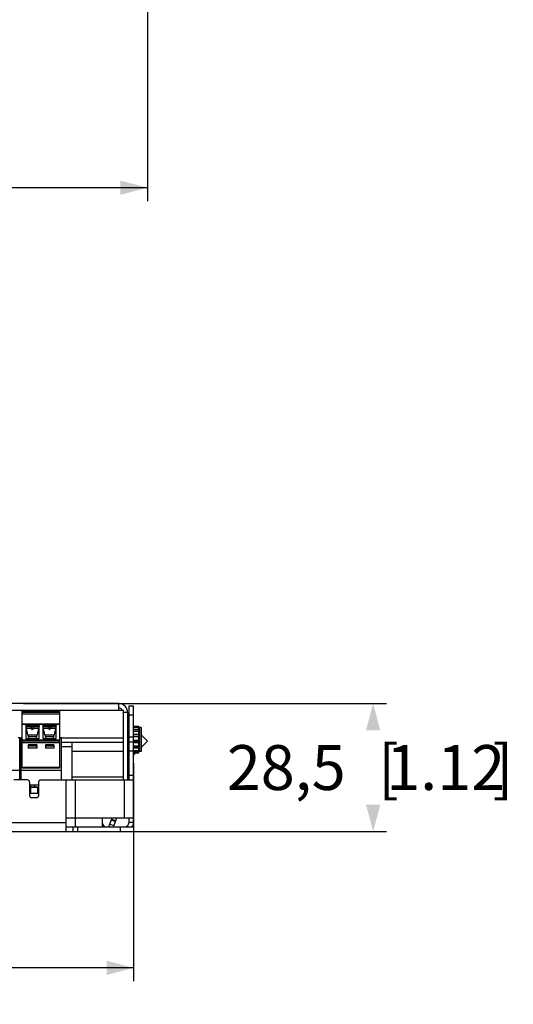
# Model space of a CAD drawing. Units: millimetres. Extents: x 0 to 841, y 0 to 594.
# Drawn here: x 509 to 564, y 277 to 387 of the extents above; entities that cross this region are included whole.
import ezdxf
from ezdxf.enums import TextEntityAlignment as Align

# ---------------------------------------------------------------- set-up
doc = ezdxf.new("R2010")
doc.units = ezdxf.units.MM
doc.header["$LTSCALE"] = 46.255
doc.layers.get('0').update_dxf_attribs({"linetype": 'CONTINUOUS'})
doc.layers.add('GEOM_FEAT', color=7, linetype='CONTINUOUS')
doc.styles.get("Standard").update_dxf_attribs({"font": 'ARIALN.TTF'})
doc.dimstyles.new('DIMSTYLE_1', dxfattribs={"dimtxt": 5, "dimasz": 3, "dimexe": 1.5, "dimexo": 0, "dimgap": 6, "dimtad": 1, "dimlfac": 2, "dimdsep": 46, "dimtxsty": 'Standard', "dimblk": '_FILLED', "dimblk1": '_FILLED', "dimblk2": '_FILLED', "dimcen": 0.09, "dimazin": 2, "dimtfac": 1, "dimtofl": 0, "dimtmove": 0, "dimatfit": 3, "dimldrblk": '_FILLED', "dimfxl": 1, "dimtolj": 1, "dimarcsym": 0})
doc.dimstyles.new('DIMSTYLE_2', dxfattribs={"dimtxt": 5, "dimasz": 3, "dimexe": 1.5, "dimexo": 0, "dimgap": 6, "dimtad": 1, "dimdec": 1, "dimlfac": 2, "dimdsep": 46, "dimtxsty": 'Standard', "dimblk": '_FILLED', "dimblk1": '_FILLED', "dimblk2": '_FILLED', "dimcen": 0.09, "dimazin": 2, "dimtfac": 1, "dimtofl": 0, "dimtmove": 0, "dimatfit": 3, "dimldrblk": '_FILLED', "dimfxl": 1, "dimtolj": 1, "dimarcsym": 0})

# ---------------------------------------------------------------- blocks, each defined once
blk = doc.blocks.new('_FILLED')
at = {"color": 0, "linetype": 'ByBlock'}
blk.add_solid([(0, 0), (-1, 0.267), (-1, -0.267)], dxfattribs=at)
blk = doc.blocks.new('*D1')
at = {"color": 2, "linetype": 'Continuous', "transparency": 16777216}
for p, q in [((509.85, 310.48), (550.36, 310.48)), ((548.86, 310.48), (548.86, 310.48)), ((510.47, 296.23), (550.36, 296.23)), ((548.86, 296.23), (548.86, 296.23))]:
    blk.add_line(p, q, dxfattribs=at)
at = {"color": 2, "linetype": 'Continuous', "transparency": 16777216, "xscale": 3, "yscale": 3, "zscale": 3}
for p, rotation in [((548.86, 310.48), 90), ((548.86, 296.23), 270)]:
    blk.add_blockref('_FILLED', p, dxfattribs=dict(at, rotation=rotation))
at = {"color": 2, "linetype": 'Continuous', "transparency": 16777216}
for s, p in [('[', (550.56, 300.85)), (']', (563.34, 300.85)), ('28,5', (539.17, 300.85)), ('1.12', (556.95, 300.85))]:
    blk.add_text(s, height=5, dxfattribs=at).set_placement(p, align=Align.CENTER)
blk = doc.blocks.new('*D2')
at = {"color": 2, "linetype": 'Continuous', "transparency": 16777216}
for p, q in [((442.13, 303.23), (442.13, 279.53)), ((522.13, 303.85), (522.13, 279.53)), ((442.13, 281.03), (463.47, 281.03)), ((522.13, 281.03), (501.23, 281.03))]:
    blk.add_line(p, q, dxfattribs=at)
at = {"color": 2, "linetype": 'Continuous', "transparency": 16777216, "xscale": 3, "yscale": 3, "zscale": 3, "rotation": 180}
blk.add_blockref('_FILLED', (442.13, 281.03), dxfattribs=at)
at = {"color": 2, "linetype": 'Continuous', "transparency": 16777216, "xscale": 3, "yscale": 3, "zscale": 3}
blk.add_blockref('_FILLED', (522.13, 281.03), dxfattribs=at)
at = {"color": 2, "linetype": 'Continuous', "transparency": 16777216}
for s, p in [('160', (474.25, 278.53)), ('[', (484.84, 278.53)), ('6.3', (489.64, 278.53)), (']', (494.43, 278.53))]:
    blk.add_text(s, height=5, dxfattribs=at).set_placement(p, align=Align.CENTER)
blk = doc.blocks.new('*D6')
at = {"color": 2, "linetype": 'Continuous', "transparency": 16777216}
for p, q in [((440.62, 403.04), (440.62, 366.47)), ((523.68, 402.09), (523.68, 366.47)), ((440.62, 367.97), (460.13, 367.97)), ((523.68, 367.97), (505.88, 367.97))]:
    blk.add_line(p, q, dxfattribs=at)
at = {"color": 2, "linetype": 'Continuous', "transparency": 16777216, "xscale": 3, "yscale": 3, "zscale": 3, "rotation": 180}
blk.add_blockref('_FILLED', (440.62, 367.97), dxfattribs=at)
at = {"color": 2, "linetype": 'Continuous', "transparency": 16777216, "xscale": 3, "yscale": 3, "zscale": 3}
blk.add_blockref('_FILLED', (523.68, 367.97), dxfattribs=at)
at = {"color": 2, "linetype": 'Continuous', "transparency": 16777216}
for s, p in [('[', (486.3, 365.47)), (']', (499.08, 365.47)), ('166,1', (473.32, 365.47)), ('6.54', (492.69, 365.47))]:
    blk.add_text(s, height=5, dxfattribs=at).set_placement(p, align=Align.CENTER)

msp = doc.modelspace()

# ---------------------------------------------------------------- linework, layer by layer
at = {"layer": 'GEOM_FEAT', "color": 3, "linetype": 'Continuous'}
for p, q in [((443.2825, 309.7296), (521.0075, 309.7296)), ((520.4825, 310.4796), (443.7825, 310.4796)), ((520.4825, 309.7296), (520.4825, 310.4796)), ((521.0075, 301.9796), (521.0075, 309.7296)), ((521.4825, 309.4796), (521.4825, 301.9796)), ((522.1325, 297.2296), (522.1325, 310.2296)), ((509.46, 306.6546), (509.5733, 306.6546)), ((509.5733, 306.1546), (509.46, 306.1546)), ((514.115, 306.6546), (521.0075, 306.6546)), ((521.0075, 306.1546), (514.115, 306.1546)), ((515.2975, 301.9796), (515.2975, 306.1546)), ((521.0075, 305.1546), (515.2975, 305.1546)), ((510.2975, 301.9796), (508.7975, 301.9796)), ((511.7975, 301.9796), (522.1325, 301.9796)), ((514.6325, 296.2296), (514.6325, 301.9796)), ((515.2975, 302.3046), (521.0075, 302.3046)), ((515.6325, 301.9796), (515.6325, 297.7296)), ((521.1325, 297.7296), (521.1325, 301.9796)), ((510.5475, 301.7296), (510.5475, 300.2296)), ((511.5475, 301.7296), (511.5475, 300.2296)), ((511.2975, 299.9796), (510.7975, 299.9796)), ((514.6325, 297.7296), (522.1325, 297.7296)), ((519.9089, 296.7296), (520.2728, 297.7296)), ((449.1325, 297.2296), (514.6325, 297.2296)), ((442.1325, 296.2296), (522.1325, 296.2296))]:
    msp.add_line(p, q, dxfattribs=at)
at = {"layer": 'GEOM_FEAT', "color": 7, "linetype": 'Continuous'}
for p, q in [((509.7233, 309.6496), (513.9283, 309.6496)), ((509.7233, 303.3185), (509.7233, 309.6496)), ((509.7233, 309.5082), (513.9283, 309.5082)), ((513.9283, 303.3185), (513.9283, 309.6496)), ((521.4825, 309.4796), (521.0075, 309.4796)), ((521.6325, 310.2296), (522.1325, 310.2296)), ((521.6325, 301.9796), (521.6325, 310.2296)), ((509.7233, 309.348), (513.9283, 309.348)), ((521.6325, 309.2296), (522.1325, 309.2296)), ((509.7233, 308.2385), (513.9283, 308.2385)), ((513.9283, 308.1653), (509.7233, 308.1653)), ((511.6233, 308.0232), (510.1233, 308.0232)), ((510.1233, 308.0232), (510.1233, 306.5993)), ((510.1501, 307.9412), (510.1233, 308.0232)), ((510.1501, 307.9412), (511.5966, 307.9412)), ((510.7763, 307.7171), (510.2078, 307.7171)), ((510.3541, 307.0099), (510.2078, 307.7171)), ((510.8733, 307.5567), (510.7697, 307.728)), ((510.8733, 307.5567), (510.977, 307.728)), ((511.5389, 307.7171), (510.9704, 307.7171)), ((511.5389, 307.7171), (511.3926, 307.0099)), ((511.6233, 308.0232), (511.5966, 307.9412)), ((511.6233, 306.5993), (511.6233, 308.0232)), ((513.5283, 308.0232), (512.0283, 308.0232)), ((512.0283, 308.0232), (512.0283, 306.5993)), ((512.0551, 307.9412), (512.0283, 308.0232)), ((512.0551, 307.9412), (513.5016, 307.9412)), ((512.6813, 307.7171), (512.1128, 307.7171)), ((512.2591, 307.0099), (512.1128, 307.7171)), ((512.7783, 307.5567), (512.6747, 307.728)), ((512.7783, 307.5567), (512.882, 307.728)), ((513.4439, 307.7171), (512.8754, 307.7171)), ((513.4439, 307.7171), (513.2976, 307.0099)), ((513.5283, 308.0232), (513.5016, 307.9412)), ((513.5283, 306.5993), (513.5283, 308.0232)), ((521.6325, 307.2296), (521.4825, 307.2296)), ((522.1325, 307.9796), (522.7325, 307.9796)), ((522.1325, 307.9239), (522.7325, 307.9239)), ((522.1325, 307.831), (522.7325, 307.831)), ((522.1325, 307.6051), (522.7325, 307.6051)), ((522.1325, 307.4148), (522.7325, 307.4148)), ((522.7325, 306.2511), (522.7325, 307.9796)), ((522.8145, 307.8046), (522.7325, 307.6626)), ((522.9825, 307.8046), (522.8145, 307.8046)), ((522.8145, 307.8046), (522.8145, 305.1546)), ((522.9825, 307.8046), (522.9825, 305.1546)), ((509.2708, 306.6848), (509.46, 306.6848)), ((509.46, 301.9796), (509.46, 306.6848)), ((509.61, 306.6798), (509.5733, 306.6798)), ((509.5733, 306.6798), (509.5733, 301.9796)), ((509.61, 306.6848), (509.7233, 306.6848)), ((509.61, 303.0181), (509.61, 306.6848)), ((509.7233, 306.4499), (513.9283, 306.4499)), ((509.7233, 306.3348), (513.9283, 306.3348)), ((513.9283, 306.2908), (509.7233, 306.2908)), ((509.7233, 306.1494), (513.9283, 306.1494)), ((510.1233, 306.5993), (511.6233, 306.5993)), ((510.3541, 307.0099), (511.3926, 307.0099)), ((511.3349, 306.7858), (510.4118, 306.7858)), ((510.4233, 306.7504), (510.4118, 306.7858)), ((510.4233, 306.7504), (510.4233, 306.5993)), ((511.3349, 306.7858), (511.3233, 306.7504)), ((511.3233, 306.5993), (511.3233, 306.7504)), ((512.0283, 306.5993), (513.5283, 306.5993)), ((512.2591, 307.0099), (513.2976, 307.0099)), ((513.2399, 306.7858), (512.3168, 306.7858)), ((512.3283, 306.7504), (512.3168, 306.7858)), ((512.3283, 306.7504), (512.3283, 306.5993)), ((513.2399, 306.7858), (513.2283, 306.7504)), ((513.2283, 306.5993), (513.2283, 306.7504)), ((513.9283, 306.6848), (514.115, 306.6848)), ((514.115, 301.9796), (514.115, 306.6848)), ((522.1325, 306.7296), (521.6325, 306.7296)), ((521.6325, 306.2296), (522.1325, 306.2296)), ((522.1325, 307.0634), (522.7325, 307.0634)), ((522.1325, 306.8583), (522.7325, 306.8583)), ((522.1325, 306.8134), (522.7325, 306.8134)), ((522.1325, 306.4061), (522.7325, 306.4061)), ((522.1325, 306.2575), (522.7325, 306.2575)), ((522.1325, 306.2459), (522.6557, 306.2459)), ((522.1325, 306.1458), (522.7325, 306.1458)), ((522.7325, 304.9796), (522.7325, 306.2163)), ((523.6773, 306.2848), (522.9825, 306.9796)), ((522.9825, 305.59), (523.6773, 306.2848)), ((509.5733, 305.6546), (509.46, 305.6546)), ((511.3483, 305.8666), (510.3983, 305.8666)), ((510.3983, 305.8666), (510.3983, 305.513)), ((510.4733, 305.7782), (510.3983, 305.7782)), ((511.3483, 305.513), (510.3983, 305.513)), ((510.4733, 305.7251), (510.4733, 305.8666)), ((511.2733, 305.8312), (510.4733, 305.8312)), ((511.2733, 305.7251), (510.4733, 305.7251)), ((511.2733, 305.7251), (511.2733, 305.8666)), ((511.3483, 305.7782), (511.2733, 305.7782)), ((511.3483, 305.8666), (511.3483, 305.513)), ((513.2533, 305.8666), (512.3033, 305.8666)), ((512.3033, 305.8666), (512.3033, 305.513)), ((512.3783, 305.7782), (512.3033, 305.7782)), ((513.2533, 305.513), (512.3033, 305.513)), ((512.3783, 305.8666), (512.3783, 305.7251)), ((513.1783, 305.8312), (512.3783, 305.8312)), ((513.1783, 305.7251), (512.3783, 305.7251)), ((513.1783, 305.8666), (513.1783, 305.7251)), ((513.2533, 305.7782), (513.1783, 305.7782)), ((513.2533, 305.8666), (513.2533, 305.513)), ((515.2975, 305.6546), (514.115, 305.6546)), ((521.6325, 305.7296), (521.4825, 305.7296)), ((521.6325, 305.2296), (522.1325, 305.2296)), ((522.1325, 305.7633), (522.7325, 305.7633)), ((522.1325, 305.7007), (522.7325, 305.7007)), ((522.1325, 305.5443), (522.7325, 305.5443)), ((522.1325, 305.2624), (522.7325, 305.2624)), ((522.1325, 305.1281), (522.7325, 305.1281)), ((522.8145, 305.1546), (522.7325, 305.2966)), ((522.9825, 305.1546), (522.8145, 305.1546)), ((521.4825, 304.09), (521.6325, 304.24)), ((522.1325, 305.0026), (522.7325, 305.0026)), ((522.1325, 304.9796), (522.7325, 304.9796)), ((522.1325, 304.74), (522.3721, 304.9796)), ((509.46, 303.0206), (504.955, 303.0206)), ((514.0783, 303.0156), (509.5733, 303.0156)), ((514.115, 303.0206), (509.61, 303.0206)), ((509.7233, 303.3917), (513.9283, 303.3917)), ((509.7233, 303.3185), (513.9283, 303.3185)), ((514.0783, 303.0181), (514.0783, 301.9796)), ((522.1325, 302.4796), (521.6325, 302.4796)), ((510.5475, 301.4296), (511.5475, 301.4296)), ((510.5475, 301.1846), (511.5475, 301.1846)), ((510.5475, 301.1796), (511.5475, 301.1796)), ((510.6369, 301.1846), (510.6369, 300.4796)), ((510.6453, 301.1846), (510.6453, 301.43)), ((510.682, 301.1846), (510.682, 301.4296)), ((511.0953, 301.1846), (511.0953, 301.43)), ((511.132, 301.1846), (511.132, 301.4296)), ((511.4581, 300.4796), (511.4581, 301.1846)), ((510.5475, 300.4796), (511.5475, 300.4796)), ((510.5496, 300.4796), (510.5496, 300.1976)), ((511.5455, 300.4796), (511.5455, 300.1976)), ((515.6325, 297.7296), (515.6325, 296.7296)), ((518.6325, 297.7296), (518.6325, 296.7296)), ((519.3768, 296.7296), (519.7407, 297.7296)), ((519.663, 297.516), (520.1328, 297.345)), ((519.6904, 297.5914), (520.1603, 297.4204)), ((521.6325, 297.2296), (521.6325, 297.7296)), ((514.6325, 296.7296), (522.1325, 296.7296)), ((515.3825, 296.7296), (515.3825, 296.2296)), ((515.8825, 296.7296), (515.8825, 296.2296)), ((519.492, 297.0462), (519.9618, 296.8752)), ((520.6325, 296.7296), (520.6325, 296.2296)), ((522.1325, 297.2296), (521.6325, 297.2296)), ((522.1325, 296.7296), (522.1325, 296.2296))]:
    msp.add_line(p, q, dxfattribs=at)
for points in [[(510.75, 307.7825), (510.7495, 307.7859), (510.7489, 307.7928), (510.7486, 307.7996), (510.7487, 307.8063), (510.7492, 307.813), (510.7501, 307.8196), (510.7514, 307.8261), (510.753, 307.8324), (510.755, 307.8387), (510.7574, 307.8448), (510.7601, 307.8507), (510.7632, 307.8564), (510.7667, 307.862), (510.7705, 307.8674), (510.7746, 307.8725), (510.779, 307.8774), (510.7837, 307.882), (510.7886, 307.8863), (510.7935, 307.8902), (510.7986, 307.8938), (510.8036, 307.897), (510.8086, 307.8999), (510.8135, 307.9024), (510.8182, 307.9046), (510.8227, 307.9065), (510.8271, 307.9082), (510.8313, 307.9096), (510.8353, 307.9109), (510.8393, 307.912), (510.8431, 307.9129), (510.8468, 307.9137), (510.8506, 307.9144), (510.8543, 307.915), (510.858, 307.9155), (510.8618, 307.9158), (510.8655, 307.9161), (510.8693, 307.9163), (510.873, 307.9164), (510.8768, 307.9163), (510.8806, 307.9162), (510.8843, 307.9159), (510.888, 307.9155), (510.8917, 307.9151), (510.8953, 307.9145), (510.899, 307.9139), (510.9027, 307.9131), (510.9065, 307.9122), (510.9103, 307.9112), (510.9144, 307.91), (510.9185, 307.9086), (510.9229, 307.9069), (510.9275, 307.9051), (510.9322, 307.9029), (510.9372, 307.9003), (510.9424, 307.8974), (510.9476, 307.8942), (510.9528, 307.8905), (510.958, 307.8864), (510.963, 307.882), (510.9677, 307.8774), (510.9722, 307.8725), (510.9763, 307.8673), (510.98, 307.862), (510.9835, 307.8564), (510.9866, 307.8507), (510.9893, 307.8448), (510.9917, 307.8387), (510.9937, 307.8324), (510.9953, 307.8261), (510.9966, 307.8196)], [(510.75, 307.7825), (510.7509, 307.7771), (510.754, 307.7642), (510.7581, 307.7517), (510.7634, 307.7396), (510.7697, 307.728)], [(510.8733, 307.705), (510.8616, 307.7052), (510.8501, 307.7057), (510.8391, 307.7065), (510.8286, 307.7076), (510.8185, 307.709), (510.8091, 307.7107), (510.8004, 307.7127), (510.7925, 307.7149), (510.7854, 307.7174), (510.7795, 307.7201), (510.7747, 307.7229), (510.7713, 307.7259), (510.7697, 307.728)], [(510.977, 307.728), (510.9756, 307.7261), (510.9724, 307.7233), (510.9681, 307.7206), (510.9627, 307.718), (510.9561, 307.7155), (510.9486, 307.7133), (510.94, 307.7112), (510.9304, 307.7094), (510.92, 307.7079), (510.9089, 307.7066), (510.8974, 307.7058), (510.8855, 307.7052), (510.8733, 307.705)], [(510.977, 307.728), (510.9833, 307.7395), (510.9885, 307.7516), (510.9927, 307.7641), (510.9957, 307.7769), (510.9967, 307.7825)], [(510.9966, 307.8196), (510.9975, 307.813), (510.998, 307.8063), (510.9981, 307.7996), (510.9978, 307.7928), (510.9971, 307.7859), (510.9967, 307.7825)], [(512.655, 307.7825), (512.6545, 307.7859), (512.6539, 307.7928), (512.6536, 307.7996), (512.6537, 307.8063), (512.6542, 307.813), (512.6551, 307.8196), (512.6564, 307.8261), (512.658, 307.8324), (512.66, 307.8387), (512.6624, 307.8448), (512.6651, 307.8507), (512.6682, 307.8564), (512.6717, 307.862), (512.6755, 307.8674), (512.6796, 307.8725), (512.684, 307.8774), (512.6887, 307.882), (512.6936, 307.8863), (512.6985, 307.8902), (512.7036, 307.8938), (512.7086, 307.897), (512.7136, 307.8999), (512.7185, 307.9024), (512.7232, 307.9046), (512.7277, 307.9065), (512.7321, 307.9082), (512.7363, 307.9096), (512.7403, 307.9109), (512.7443, 307.912), (512.7481, 307.9129), (512.7518, 307.9137), (512.7556, 307.9144), (512.7593, 307.915), (512.763, 307.9155), (512.7668, 307.9158), (512.7705, 307.9161), (512.7743, 307.9163), (512.778, 307.9164), (512.7818, 307.9163), (512.7856, 307.9162), (512.7893, 307.9159), (512.793, 307.9155), (512.7967, 307.9151), (512.8003, 307.9145), (512.804, 307.9139), (512.8077, 307.9131), (512.8115, 307.9122), (512.8153, 307.9112), (512.8194, 307.91), (512.8235, 307.9086), (512.8279, 307.9069), (512.8325, 307.9051), (512.8372, 307.9029), (512.8422, 307.9003), (512.8474, 307.8974), (512.8526, 307.8942), (512.8578, 307.8905), (512.863, 307.8864), (512.868, 307.882), (512.8727, 307.8774), (512.8772, 307.8725), (512.8813, 307.8673), (512.885, 307.862), (512.8885, 307.8564), (512.8916, 307.8507), (512.8943, 307.8448), (512.8967, 307.8387), (512.8987, 307.8324), (512.9003, 307.8261), (512.9016, 307.8196)], [(512.655, 307.7825), (512.6559, 307.7771), (512.659, 307.7642), (512.6631, 307.7517), (512.6684, 307.7396), (512.6747, 307.728)], [(512.7783, 307.705), (512.7666, 307.7052), (512.7551, 307.7057), (512.7441, 307.7065), (512.7336, 307.7076), (512.7235, 307.709), (512.7141, 307.7107), (512.7054, 307.7127), (512.6975, 307.7149), (512.6904, 307.7174), (512.6845, 307.7201), (512.6797, 307.7229), (512.6763, 307.7259), (512.6747, 307.728)], [(512.882, 307.728), (512.8806, 307.7261), (512.8774, 307.7233), (512.8731, 307.7206), (512.8677, 307.718), (512.8611, 307.7155), (512.8536, 307.7133), (512.845, 307.7112), (512.8354, 307.7094), (512.825, 307.7079), (512.8139, 307.7066), (512.8024, 307.7058), (512.7905, 307.7052), (512.7783, 307.705)], [(512.882, 307.728), (512.8883, 307.7395), (512.8935, 307.7516), (512.8977, 307.7641), (512.9007, 307.7769), (512.9017, 307.7825)], [(512.9016, 307.8196), (512.9025, 307.813), (512.903, 307.8063), (512.9031, 307.7996), (512.9028, 307.7928), (512.9021, 307.7859), (512.9017, 307.7825)]]:
    msp.add_lwpolyline(points, dxfattribs=at)
at = {"layer": 'GEOM_FEAT', "color": 3, "linetype": 'Continuous'}
for centre, radius, start, end in [((520.4825, 309.4796), 1, 0, 90), ((510.2975, 301.7296), 0.25, 0, 90), ((511.7975, 301.7296), 0.25, 90, 180), ((510.7975, 300.2296), 0.25, 180, 270), ((511.2975, 300.2296), 0.25, 270, 360), ((521.1325, 297.2296), 1, 329.996574, 360)]:
    msp.add_arc(centre, radius, start, end, dxfattribs=at)
at = {"layer": 'GEOM_FEAT', "color": 7, "linetype": 'Continuous'}
for centre, radius, start, end in [((520.4825, 309.4796), 0.5, 30.000064, 90), ((521.5207, 308.0879), 0.25, 63.394499, 98.772614), ((519.1325, 297.2296), 0.5, 180, 270), ((521.1325, 297.2296), 0.5, 270, 360)]:
    msp.add_arc(centre, radius, start, end, dxfattribs=at)
for centre, major_axis, start_param, end_param in [((510.1501, 307.5876), (-0.0837, 0.4998), -1.33559903, -0.81200025), ((511.5966, 307.5876), (0.0837, 0.4998), 0.81200025, 1.33559903), ((512.0551, 307.5876), (-0.0837, 0.4998), -1.33559903, -0.81200025), ((513.5016, 307.5876), (0.0837, 0.4998), 0.81200025, 1.33559903), ((510.4118, 307.1394), (-0.0837, 0.4998), -4.47719168, -3.95359291), ((511.3349, 307.1394), (0.0837, 0.4998), -2.3295924, -1.80599362), ((512.3168, 307.1394), (-0.0837, 0.4998), -4.47719168, -3.95359291), ((513.2399, 307.1394), (0.0837, 0.4998), -2.3295924, -1.80599362)]:
    msp.add_ellipse(centre, major_axis=major_axis, ratio=0.15883657, start_param=start_param, end_param=end_param, dxfattribs=at)

# ---------------------------------------------------------------- dimensions: what is measured, and where the dimension line sits
at = {"color": 2, "linetype": 'Continuous'}
for base, p1, p2, picture, middle in [((523.6773, 367.9689), (440.6231, 403.0391), (523.6773, 402.0866), '*D6', (483.0076, 367.9689)), ((522.1325, 281.0287), (442.1325, 303.2296), (522.1325, 303.8546), '*D2', (482.3507, 281.0287))]:
    dim = msp.add_linear_dim(base=base, p1=p1, p2=p2, dimstyle='DIMSTYLE_2', override={"dimtad": 0, "dimtih": 1, "dimtoh": 1}, dxfattribs=at)
    dim.commit()
    dim.dimension.update_dxf_attribs({"geometry": picture, "text_midpoint": middle, "dimtype": 160})
dim = msp.add_linear_dim(base=(548.8626, 296.2296), p1=(509.8531, 310.4796), p2=(510.4693, 296.2296), angle=270, dimstyle='DIMSTYLE_1', override={"dimtad": 0, "dimtih": 1, "dimtoh": 1}, dxfattribs=at)
dim.commit()
dim.dimension.update_dxf_attribs({"geometry": '*D1', "text_midpoint": (548.8626, 303.3546), "dimtype": 160})

doc.saveas('drawing.dxf')
